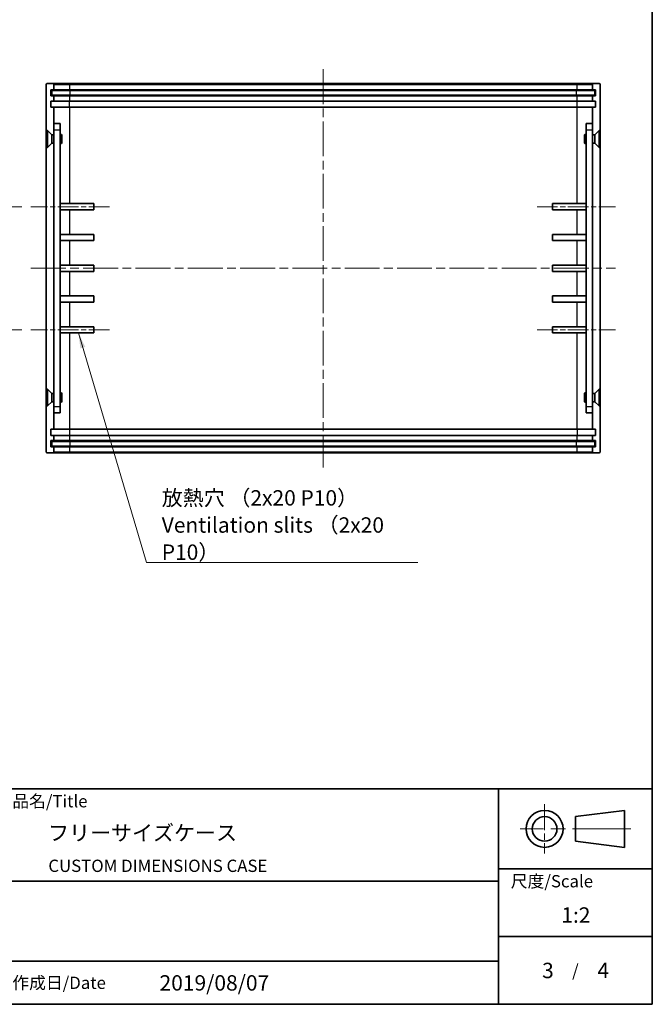
# Model space of a CAD drawing. Units: millimetres. Extents: x 29 to 2992, y 16 to 578.
# Drawn here: x 2189 to 2395, y 16 to 336 of the extents above; entities that cross this region are included whole.
import ezdxf
from ezdxf.enums import TextEntityAlignment as Align

# ---------------------------------------------------------------- set-up
doc = ezdxf.new("R2010")
doc.units = ezdxf.units.MM
doc.header["$LTSCALE"] = 2
doc.linetypes.add('CHAIN', pattern=[0.3543, 0.2362, -0.0295, 0.0591, -0.0295])
doc.layers.get('Defpoints').update_dxf_attribs({"lineweight": 25})
for name, color, linetype, lineweight in [('Border (ISO)', 7, 'Continuous', 35), ('Centerline (ISO)', 131, 'Continuous', 18), ('Dimension (ISO)', 7, 'Continuous', 18), ('Dimension (ISO) @ 1', 7, 'Continuous', 18), ('Hatch (ISO)', 1, 'Continuous', 18), ('Symbol (ISO) @ 1', 7, 'Continuous', 18), ('Title (ISO)', 7, 'Continuous', 35), ('Visible (ISO)', 7, 'Continuous', 35), ('Visible Narrow (ISO)', 7, 'Continuous', 25)]:
    doc.layers.add(name, color=color, linetype=linetype, lineweight=lineweight)
doc.styles.add('Note Text (TK)', font='txt')
doc.styles.add('文字スタイル67', font='arial.ttf')
doc.dimstyles.new('Default - Method 1b (TK)', dxfattribs={"dimscale": 2, "dimtxt": 2.5, "dimasz": 2.5, "dimexe": 1, "dimexo": 1.5, "dimgap": 1, "dimtad": 1, "dimtoh": 1, "dimrnd": 1e-08, "dimdsep": 46, "dimtxsty": 'Note Text (TK)', "dimcen": 0.09, "dimdle": 5, "dimclrd": 100, "dimclre": 100, "dimclrt": 7, "dimadec": 1, "dimazin": 1, "dimtfac": 1, "dimtmove": 0, "dimatfit": 3, "dimfxl": 1, "dimtolj": 1, "dimlwd": -1, "dimlwe": -1, "dimarcsym": 0})
doc.dimstyles.new('Default - Method 1b (TK)$7', dxfattribs={"dimscale": 2, "dimtxt": 2.5, "dimasz": 2.5, "dimexe": 1, "dimexo": 1.5, "dimgap": 1, "dimtad": 1, "dimtoh": 1, "dimrnd": 1e-08, "dimdsep": 46, "dimtxsty": 'Note Text (TK)', "dimcen": 0.09, "dimdle": 5, "dimclrd": 100, "dimclre": 100, "dimclrt": 7, "dimadec": 1, "dimazin": 1, "dimtfac": 1, "dimtmove": 0, "dimatfit": 3, "dimfxl": 1, "dimtolj": 1, "dimlwd": -1, "dimlwe": -1, "dimarcsym": 0})

# ---------------------------------------------------------------- blocks, each defined once
blk = doc.blocks.new('図面枠 tk図枠')
at = {"layer": 'Border (ISO)'}
for p in [(405.5, 289), (14.5, 8)]:
    blk.add_line(p, (405.5, 8), dxfattribs=at)
blk = doc.blocks.new('表題欄 tk表題欄')
at = {"layer": 'Hatch (ISO)'}
h = blk.add_hatch(color=256, dxfattribs=at)
edge = h.paths.add_edge_path(flags=0)
edge.add_arc((95.58, 236.3), 0.596, 270, 360)
edge.add_line((96.17, 236.3), (96.17, 239.71))
edge.add_arc((95.58, 239.71), 0.596, 0, 90)
edge.add_line((95.58, 240.31), (79.14, 240.31))
edge.add_arc((79.14, 239.71), 0.596, 90, 180)
edge.add_line((78.54, 239.71), (78.54, 236.3))
edge.add_arc((79.14, 236.3), 0.596, 180, 270)
edge.add_line((79.14, 235.7), (95.58, 235.7))
edge = h.paths.add_edge_path()
edge.add_line((77.84, 239.96), (77.84, 236.05))
edge.add_arc((78.54, 236.05), 0.702, 180, 270)
edge.add_line((78.54, 235.35), (96.17, 235.35))
edge.add_arc((96.17, 236.05), 0.702, 270, 360)
edge.add_line((96.87, 236.05), (96.87, 239.96))
edge.add_arc((96.17, 239.96), 0.702, 0, 90)
edge.add_line((96.17, 240.66), (78.54, 240.66))
edge.add_arc((78.54, 239.96), 0.702, 90, 180)
for points in [[(79.07, 239.15), (79.07, 238.66), (79.92, 238.66), (79.92, 236.66), (80.51, 236.66), (80.51, 238.66), (81.36, 238.66), (81.36, 239.15)], [(85.68, 236.66), (84.94, 237.89), (84.42, 237.32), (84.42, 236.66), (83.9, 236.66), (83.9, 239.15), (84.42, 239.15), (84.42, 238.1), (85.39, 239.15), (86.11, 239.15), (85.32, 238.3), (86.3, 236.66)], [(92.09, 239.15), (92.09, 236.66), (92.61, 236.66), (92.61, 237.66), (93.77, 237.66), (93.77, 236.66), (94.29, 236.66), (94.29, 239.15), (93.77, 239.15), (93.77, 238.15), (92.61, 238.15), (92.61, 239.15)], [(94.84, 239.15), (94.84, 236.66), (95.36, 236.66), (95.36, 239.15)]]:
    blk.add_hatch(color=256, dxfattribs=at).paths.add_polyline_path(points)
h = blk.add_hatch(color=256, dxfattribs=at)
h.paths.add_polyline_path([(82.59, 237.71), (81.95, 237.71), (82.27, 238.58)], flags=0)
h.paths.add_polyline_path([(82.78, 237.2), (81.76, 237.2), (81.57, 236.66), (80.95, 236.66), (81.86, 239.15), (82.68, 239.15), (83.59, 236.66), (82.98, 236.66)])
h = blk.add_hatch(color=256, dxfattribs=at)
h.paths.add_polyline_path([(87.53, 237.71), (88.16, 237.71), (87.85, 238.58)], flags=0)
h.paths.add_polyline_path([(87.14, 236.66), (87.34, 237.2), (88.35, 237.2), (88.55, 236.66), (89.17, 236.66), (88.25, 239.15), (87.44, 239.15), (86.52, 236.66)])
h = blk.add_hatch(color=256, dxfattribs=at)
edge = h.paths.add_edge_path()
edge.add_arc((90.52, 237.9), 1.27, 38.5505, 336.582)
edge.add_line((91.69, 237.4), (91.17, 237.62))
edge.add_ellipse((90.52, 237.9), major_axis=(0, -0.8), ratio=0.867347, start_angle=128.5505, end_angle=426.582, ccw=False)
edge.add_line((91.09, 238.36), (91.52, 238.7))
at = {"layer": 'Title (ISO)'}
for p, q in [((74.71, 244.05), (255.71, 244.05)), ((74.71, 209.05), (74.71, 244.05)), ((149.71, 244.05), (149.71, 209.05)), ((230.71, 244.05), (230.71, 209.05)), ((255.71, 244.05), (255.71, 209.05)), ((243.21, 239.55), (251.21, 240.55)), ((251.21, 234.55), (251.21, 240.55)), ((243.21, 239.55), (243.21, 235.55)), ((243.21, 235.55), (251.21, 234.55)), ((230.71, 231.05), (255.71, 231.05)), ((74.71, 229.05), (230.71, 229.05)), ((99.71, 229.05), (99.71, 209.05)), ((124.71, 229.05), (124.71, 209.05)), ((230.71, 220.05), (255.71, 220.05)), ((149.71, 216.05), (230.71, 216.05)), ((255.71, 209.05), (74.71, 209.05))]:
    blk.add_line(p, q, dxfattribs=at)
at = {"layer": 'Title (ISO)', "color": 4, "linetype": 'CHAIN', "lineweight": 18, "ltscale": 8.88956}
blk.add_line((238.21, 241.55), (238.21, 233.55), dxfattribs=at)
at = {"layer": 'Title (ISO)', "color": 4, "linetype": 'CHAIN', "lineweight": 18, "ltscale": 20.001633}
blk.add_line((252.21, 237.55), (234.21, 237.55), dxfattribs=at)
at = {"layer": 'Title (ISO)'}
for radius in [3, 2]:
    blk.add_circle((238.21, 237.55), radius, dxfattribs=at)
at = {"layer": 'Title (ISO)', "color": 1, "char_height": 2, "line_spacing_factor": 1.5, "style": 'Note Text (TK)'}
for s, insert, attachment_point in [('\\fＭＳ Ｐゴシック|b0|i0;\\H2.0000;品名/Title', (151.71, 242.05), 4), ('\\fＭＳ Ｐゴシック|b0|i0;\\H2.0000;尺度/Scale', (232.71, 229.05), 4), ('\\fＭＳ Ｐゴシック|b0|i0;\\H2.0000;承認/Approved', (87.21, 227.05), 5), ('\\fＭＳ Ｐゴシック|b0|i0;\\H2.0000;検図/Checked', (112.21, 227.05), 5), ('\\fＭＳ Ｐゴシック|b0|i0;\\H2.0000;製図/Created', (137.21, 227.05), 5), ('\\fＭＳ Ｐゴシック|b0|i0;\\H2.0000;作成日/Date', (151.71, 212.55), 4)]:
    blk.add_mtext(s, dxfattribs=dict(at, insert=insert, attachment_point=attachment_point))
at = {"layer": 'Title (ISO)', "color": 7, "line_spacing_factor": 1.5, "style": 'Note Text (TK)'}
for s, insert, char_height, attachment_point in [('株式会社タカチ電機工業', (99.87, 238.05), 2.5, 4), ('\\fArial|b0|i0;\\H1.4986;TAKACHI ELECTRONICS ENCLOSURE CO., LTD.', (99.87, 232.05), 1.4986, 4), ('\\fＭＳ Ｐゴシック|b0|i0;\\H2.0000;/', (243.21, 214.55), 2, 5)]:
    blk.add_mtext(s, dxfattribs=dict(at, insert=insert, char_height=char_height, attachment_point=attachment_point))
at = {"layer": 'Title (ISO)', "color": 7, "style": 'Note Text (TK)'}
for tag, p in [('<品名>_001', (157.52, 235.65)), ('<ページ_No.>_001', (237.95, 213.3)), ('<総ページ数>_001', (246.79, 213.3)), ('作成日_001', (175.64, 211.28))]:
    blk.add_attdef(tag, p, '', height=2.5, dxfattribs=at)
at = {"layer": 'Title (ISO)', "color": 7, "style": '文字スタイル67'}
blk.add_attdef('<Title>', text='', height=2, dxfattribs=at).set_placement((157.71, 231.55), align=Align.MIDDLE_LEFT)
at = {"layer": 'Title (ISO)', "color": 7, "style": 'Note Text (TK)'}
blk.add_attdef('<尺度>', text='', height=2.5, dxfattribs=at).set_placement((243.21, 223.55), align=Align.MIDDLE_CENTER)
blk = doc.blocks.new('*D70')
at = {"layer": 'Defpoints', "color": 0}
for p in [(2193.05, 275.14), (2185.28, 235.14), (2193.05, 235.14)]:
    blk.add_point(p, dxfattribs=at)
at = {"layer": 'Dimension (ISO)', "color": 100}
for p, q in [((2190.05, 275.14), (2183.28, 275.14)), ((2185.28, 270.14), (2185.28, 240.14)), ((2190.05, 235.14), (2183.28, 235.14))]:
    blk.add_line(p, q, dxfattribs=at)
for points in [[(2184.45, 270.14), (2186.12, 270.14), (2185.28, 275.14)], [(2184.45, 240.14), (2186.12, 240.14), (2185.28, 235.14)]]:
    blk.add_solid(points, dxfattribs=at)
at = {"layer": 'Dimension (ISO)', "color": 7, "insert": (2180.78, 251.76), "char_height": 5, "attachment_point": 4, "rotation": 90, "style": 'Note Text (TK)'}
blk.add_mtext('\\A1;40', dxfattribs=at)

msp = doc.modelspace()

# ---------------------------------------------------------------- linework, layer by layer
at = {"layer": 'Centerline (ISO)', "linetype": 'CHAIN', "ltscale": 23.990969}
for p, q in [((2288.0466, 319.84), (2288.0466, 190.44)), ((2193.0466, 255.14), (2383.0466, 255.14))]:
    msp.add_line(p, q, dxfattribs=at)
at = {"layer": 'Centerline (ISO)', "linetype": 'CHAIN', "ltscale": 14.167794}
for p, q in [((2218.5466, 275.14), (2193.0466, 275.14)), ((2357.5466, 275.14), (2383.0466, 275.14)), ((2218.5466, 235.14), (2193.0466, 235.14)), ((2357.5466, 235.14), (2383.0466, 235.14))]:
    msp.add_line(p, q, dxfattribs=at)
at = {"layer": 'Visible (ISO)'}
for p, q in [((2198.0466, 314.84), (2198.0466, 195.44)), ((2200.2466, 315.14), (2198.3466, 315.14)), ((2205.5466, 315.14), (2200.2466, 315.14)), ((2200.5466, 314.84), (2200.5466, 313.14)), ((2370.5466, 315.14), (2205.5466, 315.14)), ((2375.8466, 315.14), (2370.5466, 315.14)), ((2375.5466, 313.14), (2375.5466, 314.84)), ((2375.8466, 315.14), (2377.7466, 315.14)), ((2378.0466, 195.44), (2378.0466, 314.84)), ((2199.5466, 311.14), (2199.5466, 313.14)), ((2199.5466, 313.14), (2200.5466, 313.14)), ((2200.5466, 311.14), (2199.5466, 311.14)), ((2199.7966, 312.89), (2205.7966, 312.89)), ((2199.7966, 312.89), (2199.7966, 311.39)), ((2205.7966, 311.39), (2199.7966, 311.39)), ((2200.5466, 313.14), (2205.5466, 313.14)), ((2200.5466, 311.14), (2200.5466, 309.44)), ((2205.5466, 311.14), (2200.5466, 311.14)), ((2205.5466, 313.14), (2370.5466, 313.14)), ((2370.5466, 311.14), (2205.5466, 311.14)), ((2205.7966, 312.89), (2370.2966, 312.89)), ((2370.2966, 311.39), (2205.7966, 311.39)), ((2370.2966, 312.89), (2376.2966, 312.89)), ((2376.2966, 311.39), (2370.2966, 311.39)), ((2370.5466, 313.14), (2375.5466, 313.14)), ((2375.5466, 311.14), (2370.5466, 311.14)), ((2375.5466, 313.14), (2376.5466, 313.14)), ((2375.5466, 309.44), (2375.5466, 311.14)), ((2376.5466, 311.14), (2375.5466, 311.14)), ((2376.2966, 311.39), (2376.2966, 312.89)), ((2376.5466, 313.14), (2376.5466, 311.14)), ((2199.5466, 307.44), (2199.5466, 309.44)), ((2199.5466, 309.44), (2200.5466, 309.44)), ((2200.5466, 307.44), (2199.5466, 307.44)), ((2200.5466, 309.44), (2205.5466, 309.44)), ((2200.5466, 307.44), (2200.5466, 302.14)), ((2205.5466, 307.44), (2200.5466, 307.44)), ((2205.5466, 309.44), (2370.5466, 309.44)), ((2370.5466, 307.44), (2205.5466, 307.44)), ((2370.5466, 309.44), (2375.5466, 309.44)), ((2375.5466, 307.44), (2370.5466, 307.44)), ((2375.5466, 309.44), (2376.5466, 309.44)), ((2375.5466, 302.14), (2375.5466, 307.44)), ((2376.5466, 307.44), (2375.5466, 307.44)), ((2376.5466, 309.44), (2376.5466, 307.44)), ((2200.5466, 300.14), (2200.5466, 302.14)), ((2202.5466, 302.14), (2200.5466, 302.14)), ((2202.5466, 302.14), (2202.5466, 300.14)), ((2373.5466, 300.14), (2373.5466, 302.14)), ((2375.5466, 302.14), (2373.5466, 302.14)), ((2375.5466, 302.14), (2375.5466, 300.14)), ((2198.1466, 294.39), (2198.1466, 299.89)), ((2198.1466, 299.89), (2198.3933, 299.89)), ((2198.3933, 294.39), (2198.3933, 299.89)), ((2199.7966, 298.4867), (2198.3933, 299.89)), ((2199.7966, 295.7934), (2199.7966, 298.4867)), ((2199.7966, 298.4867), (2200.4899, 298.4867)), ((2200.4899, 298.4867), (2200.5466, 298.515)), ((2200.4899, 295.7934), (2200.4899, 298.4867)), ((2200.5466, 210.14), (2200.5466, 300.14)), ((2202.5466, 300.14), (2202.5466, 210.14)), ((2202.5466, 298.64), (2202.9933, 298.64)), ((2202.9933, 295.64), (2202.9933, 298.64)), ((2203.1466, 298.3333), (2202.9933, 298.64)), ((2203.1466, 298.3333), (2203.1466, 295.9468)), ((2372.9466, 298.3333), (2373.1, 298.64)), ((2372.9466, 295.9468), (2372.9466, 298.3333)), ((2373.1, 298.64), (2373.1, 295.64)), ((2373.5466, 298.64), (2373.1, 298.64)), ((2373.5466, 210.14), (2373.5466, 300.14)), ((2375.5466, 300.14), (2375.5466, 210.14)), ((2375.6033, 298.4867), (2375.5466, 298.515)), ((2375.6033, 298.4867), (2375.6033, 295.7934)), ((2376.2966, 298.4867), (2375.6033, 298.4867)), ((2376.2966, 298.4867), (2377.7, 299.89)), ((2376.2966, 298.4867), (2376.2966, 295.7934)), ((2377.7, 299.89), (2377.7, 294.39)), ((2377.9466, 299.89), (2377.7, 299.89)), ((2377.9466, 299.89), (2377.9466, 294.39)), ((2198.1466, 294.39), (2198.3933, 294.39)), ((2199.7966, 295.7934), (2198.3933, 294.39)), ((2199.7966, 295.7934), (2200.4899, 295.7934)), ((2200.4899, 295.7934), (2200.5466, 295.765)), ((2202.5466, 295.64), (2202.9933, 295.64)), ((2203.1466, 295.9468), (2202.9933, 295.64)), ((2372.9466, 295.9468), (2373.1, 295.64)), ((2373.5466, 295.64), (2373.1, 295.64)), ((2375.6033, 295.7934), (2375.5466, 295.765)), ((2376.2966, 295.7934), (2375.6033, 295.7934)), ((2376.2966, 295.7934), (2377.7, 294.39)), ((2377.9466, 294.39), (2377.7, 294.39)), ((2202.5466, 276.14), (2205.5466, 276.14)), ((2205.5466, 276.14), (2213.5466, 276.14)), ((2213.5466, 276.14), (2213.5466, 274.14)), ((2362.5466, 274.14), (2362.5466, 276.14)), ((2362.5466, 276.14), (2370.5466, 276.14)), ((2370.5466, 276.14), (2373.5466, 276.14)), ((2205.5466, 274.14), (2202.5466, 274.14)), ((2213.5466, 274.14), (2205.5466, 274.14)), ((2370.5466, 274.14), (2362.5466, 274.14)), ((2373.5466, 274.14), (2370.5466, 274.14)), ((2202.5466, 266.14), (2205.5466, 266.14)), ((2205.5466, 266.14), (2213.5466, 266.14)), ((2213.5466, 266.14), (2213.5466, 264.14)), ((2362.5466, 264.14), (2362.5466, 266.14)), ((2362.5466, 266.14), (2370.5466, 266.14)), ((2370.5466, 266.14), (2373.5466, 266.14)), ((2205.5466, 264.14), (2202.5466, 264.14)), ((2213.5466, 264.14), (2205.5466, 264.14)), ((2370.5466, 264.14), (2362.5466, 264.14)), ((2373.5466, 264.14), (2370.5466, 264.14)), ((2202.5466, 256.14), (2205.5466, 256.14)), ((2205.5466, 256.14), (2213.5466, 256.14)), ((2213.5466, 256.14), (2213.5466, 254.14)), ((2362.5466, 254.14), (2362.5466, 256.14)), ((2362.5466, 256.14), (2370.5466, 256.14)), ((2370.5466, 256.14), (2373.5466, 256.14)), ((2205.5466, 254.14), (2202.5466, 254.14)), ((2213.5466, 254.14), (2205.5466, 254.14)), ((2370.5466, 254.14), (2362.5466, 254.14)), ((2373.5466, 254.14), (2370.5466, 254.14)), ((2202.5466, 246.14), (2205.5466, 246.14)), ((2205.5466, 244.14), (2202.5466, 244.14)), ((2205.5466, 246.14), (2213.5466, 246.14)), ((2213.5466, 244.14), (2205.5466, 244.14)), ((2213.5466, 246.14), (2213.5466, 244.14)), ((2362.5466, 244.14), (2362.5466, 246.14)), ((2362.5466, 246.14), (2370.5466, 246.14)), ((2370.5466, 244.14), (2362.5466, 244.14)), ((2370.5466, 246.14), (2373.5466, 246.14)), ((2373.5466, 244.14), (2370.5466, 244.14)), ((2202.5466, 236.14), (2205.5466, 236.14)), ((2205.5466, 234.14), (2202.5466, 234.14)), ((2205.5466, 236.14), (2213.5466, 236.14)), ((2213.5466, 234.14), (2205.5466, 234.14)), ((2213.5466, 236.14), (2213.5466, 234.14)), ((2362.5466, 234.14), (2362.5466, 236.14)), ((2362.5466, 236.14), (2370.5466, 236.14)), ((2370.5466, 234.14), (2362.5466, 234.14)), ((2370.5466, 236.14), (2373.5466, 236.14)), ((2373.5466, 234.14), (2370.5466, 234.14)), ((2198.1466, 210.39), (2198.1466, 215.89)), ((2198.1466, 215.89), (2198.3933, 215.89)), ((2198.3933, 210.39), (2198.3933, 215.89)), ((2199.7966, 214.4867), (2198.3933, 215.89)), ((2199.7966, 211.7934), (2199.7966, 214.4867)), ((2199.7966, 214.4867), (2200.4899, 214.4867)), ((2200.4899, 214.4867), (2200.5466, 214.515)), ((2200.4899, 211.7934), (2200.4899, 214.4867)), ((2202.5466, 214.64), (2202.9933, 214.64)), ((2202.9933, 211.64), (2202.9933, 214.64)), ((2203.1466, 214.3333), (2202.9933, 214.64)), ((2203.1466, 214.3333), (2203.1466, 211.9468)), ((2372.9466, 214.3333), (2373.1, 214.64)), ((2372.9466, 211.9468), (2372.9466, 214.3333)), ((2373.1, 214.64), (2373.1, 211.64)), ((2373.5466, 214.64), (2373.1, 214.64)), ((2375.6033, 214.4867), (2375.5466, 214.515)), ((2375.6033, 214.4867), (2375.6033, 211.7934)), ((2376.2966, 214.4867), (2375.6033, 214.4867)), ((2376.2966, 214.4867), (2377.7, 215.89)), ((2376.2966, 214.4867), (2376.2966, 211.7934)), ((2377.7, 215.89), (2377.7, 210.39)), ((2377.9466, 215.89), (2377.7, 215.89)), ((2377.9466, 215.89), (2377.9466, 210.39)), ((2199.7966, 211.7934), (2198.3933, 210.39)), ((2199.7966, 211.7934), (2200.4899, 211.7934)), ((2200.4899, 211.7934), (2200.5466, 211.765)), ((2202.5466, 211.64), (2202.9933, 211.64)), ((2203.1466, 211.9468), (2202.9933, 211.64)), ((2372.9466, 211.9468), (2373.1, 211.64)), ((2373.5466, 211.64), (2373.1, 211.64)), ((2375.6033, 211.7934), (2375.5466, 211.765)), ((2376.2966, 211.7934), (2375.6033, 211.7934)), ((2376.2966, 211.7934), (2377.7, 210.39)), ((2198.1466, 210.39), (2198.3933, 210.39)), ((2200.5466, 208.14), (2200.5466, 210.14)), ((2200.5466, 208.14), (2200.5466, 202.84)), ((2200.5466, 208.14), (2202.5466, 208.14)), ((2202.5466, 210.14), (2202.5466, 208.14)), ((2373.5466, 208.14), (2373.5466, 210.14)), ((2373.5466, 208.14), (2375.5466, 208.14)), ((2375.5466, 210.14), (2375.5466, 208.14)), ((2375.5466, 202.84), (2375.5466, 208.14)), ((2377.9466, 210.39), (2377.7, 210.39)), ((2199.5466, 200.84), (2199.5466, 202.84)), ((2199.5466, 202.84), (2200.5466, 202.84)), ((2200.5466, 202.84), (2205.5466, 202.84)), ((2205.5466, 202.84), (2370.5466, 202.84)), ((2370.5466, 202.84), (2375.5466, 202.84)), ((2375.5466, 202.84), (2376.5466, 202.84)), ((2376.5466, 202.84), (2376.5466, 200.84)), ((2200.5466, 200.84), (2199.5466, 200.84)), ((2199.5466, 197.14), (2199.5466, 199.14)), ((2199.5466, 199.14), (2200.5466, 199.14)), ((2199.7966, 198.89), (2205.7966, 198.89)), ((2199.7966, 198.89), (2199.7966, 197.39)), ((2200.5466, 200.84), (2200.5466, 199.14)), ((2205.5466, 200.84), (2200.5466, 200.84)), ((2200.5466, 199.14), (2205.5466, 199.14)), ((2370.5466, 200.84), (2205.5466, 200.84)), ((2205.5466, 199.14), (2370.5466, 199.14)), ((2205.7966, 198.89), (2370.2966, 198.89)), ((2370.2966, 198.89), (2376.2966, 198.89)), ((2375.5466, 200.84), (2370.5466, 200.84)), ((2370.5466, 199.14), (2375.5466, 199.14)), ((2375.5466, 199.14), (2375.5466, 200.84)), ((2376.5466, 200.84), (2375.5466, 200.84)), ((2375.5466, 199.14), (2376.5466, 199.14)), ((2376.2966, 197.39), (2376.2966, 198.89)), ((2376.5466, 199.14), (2376.5466, 197.14)), ((2200.2466, 195.14), (2198.3466, 195.14)), ((2200.5466, 197.14), (2199.5466, 197.14)), ((2205.7966, 197.39), (2199.7966, 197.39)), ((2200.2466, 195.14), (2205.5466, 195.14)), ((2200.5466, 197.14), (2200.5466, 195.44)), ((2205.5466, 197.14), (2200.5466, 197.14)), ((2370.5466, 197.14), (2205.5466, 197.14)), ((2205.5466, 195.14), (2370.5466, 195.14)), ((2370.2966, 197.39), (2205.7966, 197.39)), ((2376.2966, 197.39), (2370.2966, 197.39)), ((2375.5466, 197.14), (2370.5466, 197.14)), ((2370.5466, 195.14), (2375.8466, 195.14)), ((2375.5466, 195.44), (2375.5466, 197.14)), ((2376.5466, 197.14), (2375.5466, 197.14)), ((2375.8466, 195.14), (2377.7466, 195.14))]:
    msp.add_line(p, q, dxfattribs=at)
for centre, start, end in [((2198.3466, 314.84), 90, 180), ((2200.2466, 314.84), 0, 90), ((2375.8466, 314.84), 90, 180), ((2377.7466, 314.84), 0, 90), ((2198.3466, 195.44), 180, 270), ((2200.2466, 195.44), 270, 0), ((2375.8466, 195.44), 180, 270), ((2377.7466, 195.44), 270, 0)]:
    msp.add_arc(centre, 0.3, start, end, dxfattribs=at)
at = {"layer": 'Visible Narrow (ISO)'}
for p, q in [((2200.5466, 314.84), (2205.5466, 314.84)), ((2205.5466, 314.84), (2205.5466, 315.14)), ((2205.5466, 314.84), (2370.5466, 314.84)), ((2205.5466, 314.84), (2205.5466, 313.14)), ((2370.5466, 314.84), (2370.5466, 315.14)), ((2370.5466, 314.84), (2375.5466, 314.84)), ((2370.5466, 313.14), (2370.5466, 314.84)), ((2205.5466, 312.89), (2205.5466, 313.14)), ((2205.5466, 311.14), (2205.5466, 311.39)), ((2205.5466, 311.14), (2205.5466, 309.44)), ((2205.7966, 311.39), (2205.7966, 312.89)), ((2370.2966, 312.89), (2370.2966, 311.39)), ((2370.5466, 312.89), (2370.5466, 313.14)), ((2370.5466, 311.14), (2370.5466, 311.39)), ((2370.5466, 309.44), (2370.5466, 311.14)), ((2205.5466, 307.44), (2205.5466, 309.44)), ((2205.5466, 307.44), (2205.5466, 276.14)), ((2370.5466, 307.44), (2370.5466, 309.44)), ((2370.5466, 276.14), (2370.5466, 307.44)), ((2200.5466, 300.14), (2202.5466, 300.14)), ((2373.5466, 300.14), (2375.5466, 300.14)), ((2205.5466, 274.14), (2205.5466, 266.14)), ((2370.5466, 266.14), (2370.5466, 274.14)), ((2205.5466, 264.14), (2205.5466, 256.14)), ((2370.5466, 256.14), (2370.5466, 264.14)), ((2205.5466, 254.14), (2205.5466, 246.14)), ((2370.5466, 246.14), (2370.5466, 254.14)), ((2205.5466, 244.14), (2205.5466, 236.14)), ((2370.5466, 236.14), (2370.5466, 244.14)), ((2205.5466, 234.14), (2205.5466, 202.84)), ((2370.5466, 202.84), (2370.5466, 234.14)), ((2202.5466, 210.14), (2200.5466, 210.14)), ((2375.5466, 210.14), (2373.5466, 210.14)), ((2205.5466, 202.84), (2205.5466, 200.84)), ((2370.5466, 202.84), (2370.5466, 200.84)), ((2205.5466, 200.84), (2205.5466, 199.14)), ((2205.5466, 199.14), (2205.5466, 198.89)), ((2205.7966, 197.39), (2205.7966, 198.89)), ((2370.2966, 198.89), (2370.2966, 197.39)), ((2370.5466, 199.14), (2370.5466, 200.84)), ((2370.5466, 199.14), (2370.5466, 198.89)), ((2205.5466, 195.44), (2200.5466, 195.44)), ((2205.5466, 197.39), (2205.5466, 197.14)), ((2205.5466, 197.14), (2205.5466, 195.44)), ((2370.5466, 195.44), (2205.5466, 195.44)), ((2205.5466, 195.44), (2205.5466, 195.14)), ((2370.5466, 197.39), (2370.5466, 197.14)), ((2370.5466, 195.44), (2370.5466, 197.14)), ((2375.5466, 195.44), (2370.5466, 195.44)), ((2370.5466, 195.44), (2370.5466, 195.14))]:
    msp.add_line(p, q, dxfattribs=at)

# ---------------------------------------------------------------- block references
at = {"xscale": 2, "yscale": 2, "zscale": 2}
msp.add_blockref('図面枠 tk図枠', (1584, 0), dxfattribs=at)
ref = msp.add_blockref('表題欄 tk表題欄', (1883.5824, -402.1055), dxfattribs=dict(xscale=2, yscale=2, zscale=2))
ref.add_attrib('<品名>_001', 'フリーサイズケース', (2198.6307, 69.2017), dxfattribs={"layer": 'Title (ISO)', "color": 7, "height": 5, "style": 'Note Text (TK)'})
ref.add_attrib('<尺度>_001', '1:2', (2365.4261, 42.5), dxfattribs={"layer": 'Title (ISO)', "color": 7, "height": 5, "style": 'Note Text (TK)'})
ref.add_attrib('作成日_001', '2019/08/07', (2234.8608, 20.4574), dxfattribs={"layer": 'Title (ISO)', "color": 7, "height": 5, "style": 'Note Text (TK)'})
ref.add_attrib('<Title>_001', 'CUSTOM DIMENSIONS CASE', (2198.7217, 58.9986), dxfattribs={"layer": 'Title (ISO)', "color": 7, "height": 4, "style": '文字スタイル67'})
ref.add_attrib('<ページ_No.>_001', '3', (2359.1818, 24.5), dxfattribs={"layer": 'Title (ISO)', "color": 7, "height": 5, "style": 'Note Text (TK)'})
ref.add_attrib('<総ページ数>_001', '4', (2377.1676, 24.5), dxfattribs={"layer": 'Title (ISO)', "color": 7, "height": 5, "style": 'Note Text (TK)'})

# ---------------------------------------------------------------- texts
at = {"layer": 'Symbol (ISO) @ 1', "color": 7, "insert": (2235.5719, 160.4022), "char_height": 5, "width": 87.134504, "attachment_point": 7, "line_spacing_factor": 1.058182, "style": 'Note Text (TK)'}
msp.add_mtext('{\\fMS PGothic|b0|i0;\\H5.0000;放熱穴 （2x20 P10）\\PVentilation slits （2x20 P10）}', dxfattribs=at)

# ---------------------------------------------------------------- dimensions: what is measured, and where the dimension line sits
at = {"layer": 'Dimension (ISO) @ 1', "color": 100}
dim = msp.add_linear_dim(base=(2185.2841, 235.14), p1=(2193.0466, 275.14), p2=(2193.0466, 235.14), angle=90, dimstyle='Default - Method 1b (TK)', override={"dimscale": 1, "dimtxt": 5, "dimasz": 5, "dimexe": 2, "dimexo": 3, "dimgap": 2, "dimtoh": 0, "dimdec": 2, "dimcen": 0.18, "dimtp": 0, "dimtm": 0, "dimtdec": 2, "dimtix": 0, "dimtofl": 0, "dimtmove": 0, "dimatfit": 1}, dxfattribs=at)
dim.commit()
dim.dimension.update_dxf_attribs({"geometry": '*D70', "text_midpoint": (2185.2841, 255.14), "dimtype": 160})

# ---------------------------------------------------------------- leaders
at = {"layer": 'Symbol (ISO) @ 1', "color": 100, "annotation_type": 0, "has_hookline": 1, "hookline_direction": 0, "text_width": 83.2102}
msp.add_leader([(2208.5022, 234.14), (2230.5719, 159.5688), (2235.5719, 159.5688)], dimstyle='Default - Method 1b (TK)$7', override={"dimscale": 1, "dimtxt": 5, "dimasz": 5, "dimgap": 0, "dimtad": 1}, dxfattribs=at)

doc.saveas('drawing.dxf')
